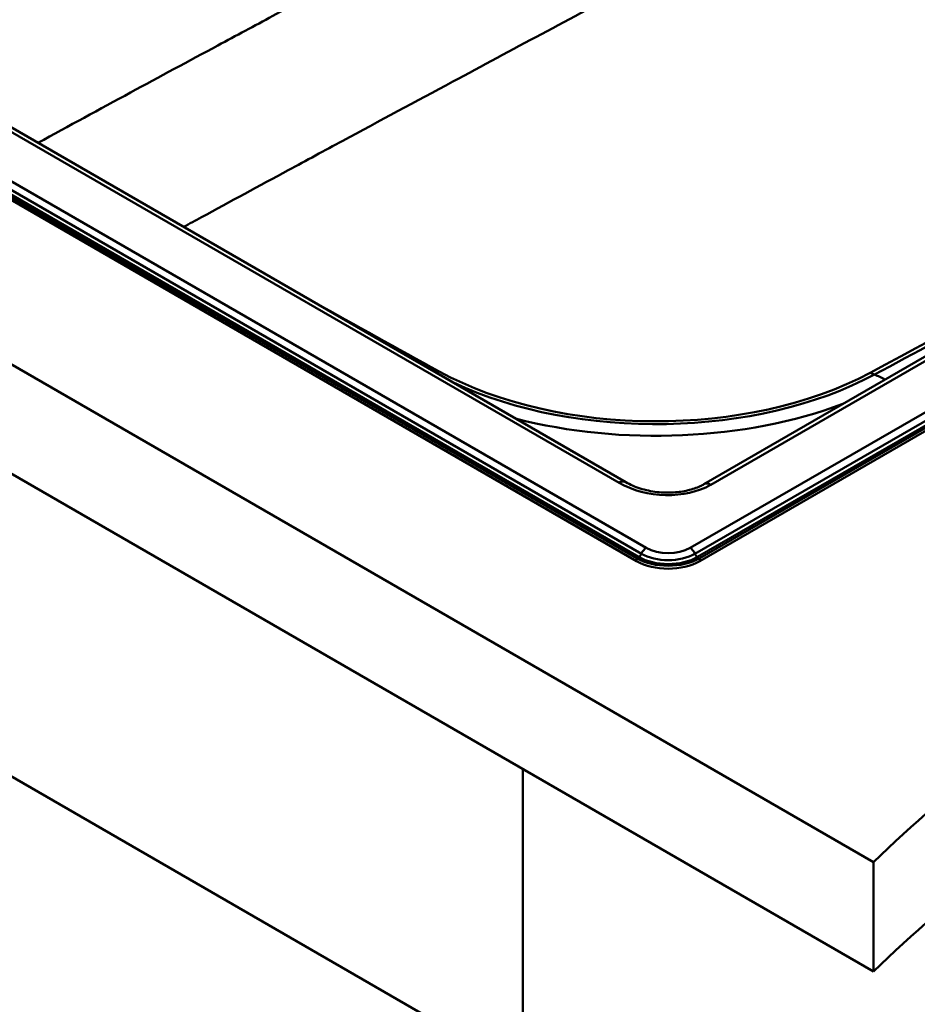
# Paper-space layout 'ISO_6' of a CAD drawing. Units: millimetres. Extents: x 0 to 2100, y 0 to 2970.
# Drawn here: x 1235 to 1435, y 1322 to 1543 of the extents above; entities that cross this region are included whole.
import ezdxf

# ---------------------------------------------------------------- set-up
doc = ezdxf.new("R2010")
doc.units = ezdxf.units.MM
doc.header["$LTSCALE"] = 10
doc.layers.add('Visible Edges(ISO)', color=7, linetype='Continuous', lineweight=50)
doc.layers.add('Visible Tangent Edges(ISO)', color=7, linetype='Continuous', lineweight=50)

psp = doc.layouts.new('ISO_6')

# ---------------------------------------------------------------- linework, layer by layer
at = {"layer": 'Visible Edges(ISO)'}
for p, q in [((718.58, 1762.38), (1425.69, 1354.13)), ((718.58, 1737.88), (1425.69, 1329.63)), ((1372.65, 1422.14), (835.25, 1732.41)), ((1370.24, 1439.16), (860.22, 1733.62)), ((835.25, 1731.76), (1372.65, 1421.49)), ((1733.28, 1622.19), (1386.79, 1422.14)), ((1386.79, 1421.49), (1733.28, 1621.53)), ((1705.16, 1621.98), (1387.74, 1438.72)), ((1042.43, 1483.14), (1333.76, 1314.94)), ((1347.2, 1374.95), (1347.2, 766.66)), ((1425.69, 1354.13), (1425.69, 1329.63))]:
    psp.add_line(p, q, dxfattribs=at)
for centre, major_axis, start_param, end_param in [((-1296.68, 3156.46), (-4000.5, 0), 2.318993, 2.393396), ((4082.64, 3139.11), (-4000.5, 0), 0.801751, 0.811427), ((1376.97, 1493.49), (-70.5, 0), 0.811427, 2.318993), ((1770.26, 1236.84), (400, 0), 2.103514, 2.608875), ((1379.72, 1426.23), (-10, 0), 0.785398, 2.356194), ((1379.72, 1425.57), (10, 0), 3.926991, 5.497787), ((1770.26, 1212.35), (400, 0), 2.103514, 2.608875)]:
    psp.add_ellipse(centre, major_axis=major_axis, ratio=0.57735, start_param=start_param, end_param=end_param, dxfattribs=at)
psp.add_open_spline([(1370.24, 1439.16), (1371.18, 1438.62), (1372.28, 1438.14), (1374.66, 1437.38), (1375.94, 1437.11), (1378.47, 1436.82), (1379.71, 1436.79), (1382.05, 1436.93), (1383.15, 1437.09), (1385.16, 1437.58), (1386.08, 1437.9), (1387.19, 1438.41), (1387.47, 1438.56), (1387.74, 1438.72)], degree=3, knots=[-1.079497, -1.079497, -1.079497, -1.079497, -0.783658, -0.783658, -0.487818, -0.487818, -0.211718, -0.211718, 0.049138, 0.049138, 0.303324, 0.303324, 0.3997, 0.3997, 0.3997, 0.3997], dxfattribs=at)
at = {"layer": 'Visible Tangent Edges(ISO)'}
for p, q in [((1374.79, 1424.44), (837.39, 1734.71)), ((835.72, 1732.68), (1373.12, 1422.42)), ((1373.72, 1423.14), (836.32, 1733.41)), ((858.72, 1733.47), (1368.74, 1439.01)), ((1731.13, 1624.48), (1384.65, 1424.44)), ((1732.21, 1623.18), (1385.73, 1423.14)), ((1386.32, 1422.42), (1732.81, 1622.46)), ((1389.24, 1438.57), (1706.66, 1621.83)), ((1328.44, 1463.96), (1327.75, 1463.69)), ((1424.94, 1463.65), (1425.91, 1463.25)), ((1372.65, 1422.14), (1372.65, 1421.49)), ((1386.79, 1422.14), (1386.79, 1421.49))]:
    psp.add_line(p, q, dxfattribs=at)
for centre, major_axis, ratio, start_param, end_param in [((-1296.68, 3156.67), (-4001.93, 0), 0.57735, 2.318993, 2.393396), ((1376.97, 1493.69), (-71.93, 0), 0.57735, 0.889118, 2.318993), ((1429.43, 1436.93), (-14.17, 26.44), 0.555477, 5.572884, 5.688954), ((1376.97, 1494.06), (77.11, 0), 0.57735, 4.293061, 5.286328), ((1368.74, 1436.56), (1.5, 2.6), 0.57735, 0, 0.785398), ((1378.53, 1445.9), (15.2, -1.19), 0.628574, 4.062612, 5.541809), ((1389.24, 1436.12), (-1.5, 2.6), 0.57735, 5.497787, 6.283185), ((1374.79, 1422.97), (0.9, 1.56), 0.57735, 0.785398, 1.790841), ((1379.72, 1427.29), (-6.97, 0), 0.57735, 0.785398, 2.356194), ((1384.65, 1422.97), (0.9, -1.56), 0.57735, 1.350752, 2.356194), ((1373.12, 1423.23), (0.5, 0.866), 0.57735, 3.926991, 4.932434), ((1379.72, 1426.23), (9.34, 0), 0.57735, 3.926991, 5.497787), ((1379.72, 1426.61), (-8.49, 0), 0.57735, 0.785398, 2.356194), ((1386.32, 1423.23), (0.5, -0.866), 0.57735, 4.492344, 5.497787)]:
    psp.add_ellipse(centre, major_axis=major_axis, ratio=ratio, start_param=start_param, end_param=end_param, dxfattribs=at)
for points, knots in [([(1238.67, 1515.12), (1245.55, 1518.88), (1252.45, 1522.63), (1265.87, 1529.9), (1272.39, 1533.41), (1283.02, 1539.12), (1287.11, 1541.32), (1299.43, 1547.91), (1307.67, 1552.3), (1329.2, 1563.78), (1342.53, 1570.88), (1367.68, 1584.36), (1379.47, 1590.72), (1391.33, 1597.16)], [-21.258948, -21.258948, -21.258948, -21.258948, -18.310719, -18.310719, -15.546837, -15.546837, -13.819411, -13.819411, -10.364558, -10.364558, -4.836794, -4.836794, 0, 0, 0, 0]), ([(1406.88, 1569.42), (1394.98, 1562.96), (1383.15, 1556.57), (1358, 1543.03), (1344.7, 1535.9), (1323.27, 1524.39), (1315.06, 1519.99), (1302.81, 1513.39), (1298.74, 1511.19), (1288.18, 1505.48), (1281.7, 1501.97), (1273.92, 1497.74), (1272.6, 1497.02), (1271.28, 1496.3)], [0, 0, 0, 0, 4.836794, 4.836794, 10.364558, 10.364558, 13.819411, 13.819411, 15.546837, 15.546837, 18.310719, 18.310719, 18.877692, 18.877692, 18.877692, 18.877692])]:
    psp.add_open_spline(points, degree=3, knots=knots, dxfattribs=at)

doc.saveas('drawing.dxf')
